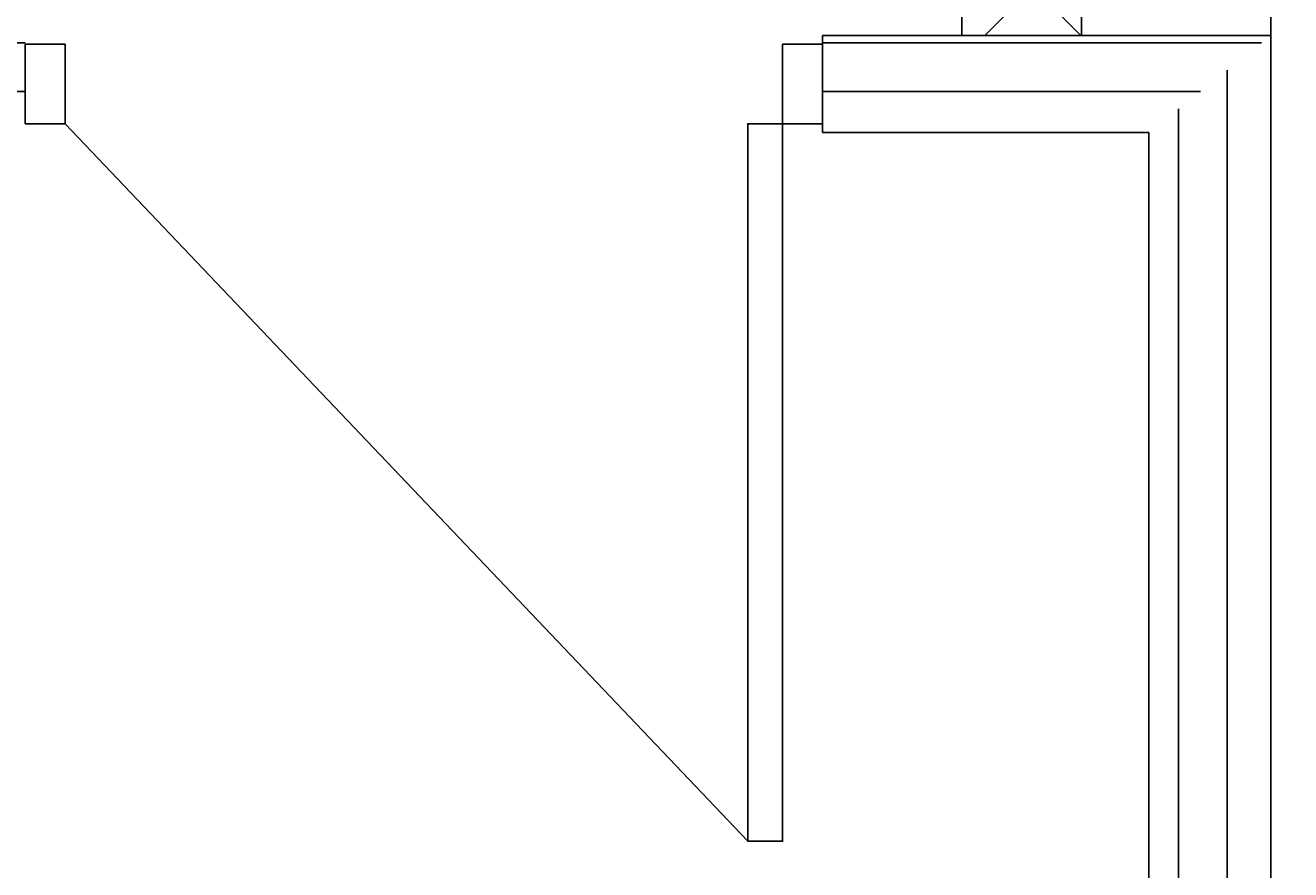
# Model space of a CAD drawing. Units: inches. Extents: x -428 to 11380, y 35389 to 43099.
# Drawn here: x 3321 to 3384, y 36631 to 36673 of the extents above; entities that cross this region are included whole.
import ezdxf
from ezdxf import colors
from ezdxf.entities.mleader import LeaderData, LeaderLine
from ezdxf.math import Vec2, Vec3

# ---------------------------------------------------------------- set-up
doc = ezdxf.new("R2010")
doc.units = ezdxf.units.IN
doc.header["$LTSCALE"] = 48
doc.layers.get('0').update_dxf_attribs({"color": 4})
doc.layers.add('Floorplan', color=7, linetype='Continuous')
doc.styles.get("Standard").update_dxf_attribs({"font": 'arial.ttf', "width": 0.75})

# ---------------------------------------------------------------- blocks, each defined once
blk = doc.blocks.new('*U33')
at = {"color": 0, "linetype": 'ByBlock', "lineweight": -2}
blk.add_line((38, 4), (3.75, 40), dxfattribs=at)
at = {"color": 0, "linetype": 'ByBlock', "lineweight": -2, "flags": 128}
for points in [[(2, 4), (3.75, 4), (3.75, 40), (2, 40)], [(2, 0), (0, 0), (0, 4), (2, 4)], [(38, 0), (40, 0), (40, 4), (38, 4)]]:
    blk.add_lwpolyline(points, close=True, dxfattribs=at)

msp = doc.modelspace()

# ---------------------------------------------------------------- hatches: boundary and pattern name
at = {"layer": 'Floorplan'}
h = msp.add_hatch(dxfattribs=at)
h.set_pattern_fill('_U', color=256, style=0)
h.set_pattern_definition([(405, (-3370.5, -17158.486), (-4.9497475, 4.9497475), []), (135, (-3370.5, -17158.486), (-4.9497475, -4.9497475), [])])
h.paths.add_polyline_path([(3367.5, 36672.5623295), (3373.5, 36672.5623295), (3373.5, 36694.5623295), (3367.5, 36694.5623295)], flags=16)
h = msp.add_hatch(dxfattribs=at)
h.set_pattern_fill('_U', color=256, style=0)
h.set_pattern_definition([(180, (-1e-13, -9e-13), (-3e-16, -2.4375), [])])
h.paths.add_polyline_path([(3376.875, 36667.6873295), (3383, 36672.5623295), (3360.5, 36672.5623295), (3360.5, 36667.6873295)], flags=16)
h.paths.add_polyline_path([(3320.5, 36667.6873295), (3320.5, 36672.5623295), (3310.9471455, 36672.5623295), (3308.9278544, 36667.6873295)], flags=16)
h = msp.add_hatch(dxfattribs=at)
h.set_pattern_fill('_U', color=256, style=0)
h.set_pattern_definition([(270, (0, 0), (2.4375, -4e-16), [])])
h.paths.add_polyline_path([(3383, 36672.5623295), (3376.875, 36667.6873295), (3376.875, 36491.1015636), (3383, 36484.9765636)], flags=16)

# ---------------------------------------------------------------- linework, layer by layer
for p, q in [((3367.5, 36694.5623295), (3367.5, 36672.5623295)), ((3373.5, 36672.5623295), (3373.5, 36694.5623295)), ((3383, 36672.5623295), (3383, 36694.5623295)), ((3383, 36672.5623295), (3360.5, 36672.5623295)), ((3360.5, 36672.5623295), (3360.5, 36667.6873295)), ((3367.5, 36672.5623295), (3373.5, 36672.5623295)), ((3383, 36484.9765636), (3383, 36672.5623295)), ((3360.5, 36667.6873295), (3376.875, 36667.6873295)), ((3376.875, 36667.6873295), (3376.875, 36491.1015636))]:
    msp.add_line(p, q, dxfattribs=at)

# ---------------------------------------------------------------- block references
at = {"layer": 'Floorplan', "rotation": 180}
msp.add_blockref('*U33', (3360.5, 36672.1248295), dxfattribs=at)

# ---------------------------------------------------------------- leaders
at = {"layer": 'Floorplan'}
ml = msp.add_multileader_mtext('Standard', dxfattribs=at)
ml.set_content('', color=256)
ml.set_leader_properties()
ml.build(insert=Vec2(0, 0))
ml.multileader.update_dxf_attribs({"leader_type": 2, "text_right_attachment_type": 6, "dogleg_length": 0.36, "arrow_head_size": 84})
ctx = ml.context
ctx.base_point, ctx.char_height, ctx.arrow_head_size, ctx.landing_gap_size, ctx.plane_origin = Vec3(3001.3281574, 35812.7201412), 0.18, 84, 0.09, Vec3(4482.2673534, 36782.154849)
ctx.right_attachment, ctx.text_align_type = 6, 2
notes = []
notes.append((ctx, [(0, (1, 1, 0), (3001.8681574, 35812.6301412), (-1, 0), 0.36, [(0, [(6055.5675529, 36770.4660627)], 0, [])])]))
ctx.mtext.insert, ctx.mtext.alignment, ctx.mtext.flow_direction = Vec3(3001.4181574, 35812.8101412), 3, 5
for ctx, leaders in notes:
    for number, flags, end, landing, length, lines in leaders:
        leader = LeaderData()
        leader.index, (leader.has_last_leader_line, leader.has_dogleg_vector, leader.attachment_direction) = number, flags
        leader.last_leader_point, leader.dogleg_vector, leader.dogleg_length = Vec3(end), Vec3(landing), length
        for number, points, colour, breaks in lines:
            line = LeaderLine()
            line.index, line.vertices, line.color, line.breaks = number, Vec3.list(points), colors.encode_raw_color(colour), breaks
            leader.lines.append(line)
        ctx.leaders.append(leader)

doc.saveas('drawing.dxf')
